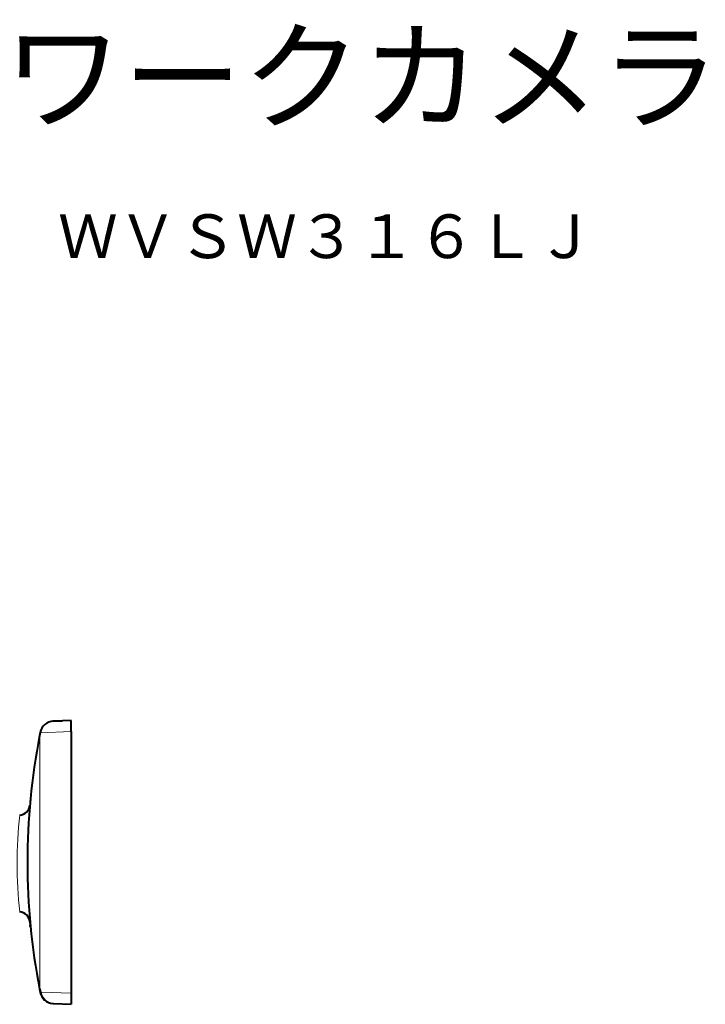
# Model space of a CAD drawing. Units: millimetres. Extents: x -60 to 75, y -79 to 35.
# Drawn here: x 39 to 70, y -10 to 35 of the extents above; entities that cross this region are included whole.
import ezdxf
from ezdxf.enums import TextEntityAlignment as Align

# ---------------------------------------------------------------- set-up
doc = ezdxf.new("R2010")
doc.units = ezdxf.units.MM
doc.header["$MEASUREMENT"] = 0
for name, color, linetype in [('GAIKEI', 7, 'CONTINUOUS'), ('MOJI1', 2, 'CONTINUOUS'), ('TOUROKU', 1, 'CONTINUOUS')]:
    doc.layers.add(name, color=color, linetype=linetype)
doc.styles.get("Standard").update_dxf_attribs({"font": 'MONOTXT.shx', "bigfont": 'BIGFONT.shx'})

msp = doc.modelspace()

# ---------------------------------------------------------------- linework, layer by layer
at = {"layer": 'GAIKEI', "color": 7, "lineweight": 40, "ltscale": 0.101029}
for p, q in [((40.96742, 3.31183), (40.15625, 3.28089)), ((40.15625, -9.61625), (40.96742, -9.64719))]:
    msp.add_line(p, q, dxfattribs=at)
at = {"layer": 'GAIKEI', "color": 1, "lineweight": 40, "ltscale": 0.050992}
msp.add_line((40.15625, 3.28089), (40.56567, 3.29651), dxfattribs=at)
at = {"layer": 'GAIKEI', "color": 7, "lineweight": 40, "ltscale": 0.050036}
msp.add_line((40.96742, 3.31183), (40.56567, 3.29651), dxfattribs=at)
at = {"layer": 'GAIKEI', "color": 7, "lineweight": 40, "ltscale": 0.062486}
for p, q in [((40.96742, 2.80976), (40.96742, 3.31183)), ((40.96742, -9.14511), (40.96742, -9.64719))]:
    msp.add_line(p, q, dxfattribs=at)
at = {"layer": 'GAIKEI', "color": 7, "lineweight": 13, "ltscale": 0.062486}
for p, q in [((40.96742, 2.80976), (40.96742, 3.31183)), ((40.96742, -9.14511), (40.96742, -9.64719))]:
    msp.add_line(p, q, dxfattribs=at)
at = {"layer": 'GAIKEI', "color": 7, "lineweight": 40, "ltscale": 0.017903}
msp.add_line((39.54697, 2.76104), (39.51926, 2.61988), dxfattribs=at)
at = {"layer": 'GAIKEI', "color": 1, "lineweight": 13, "ltscale": 0.170776}
for p, q in [((40.96742, 2.80976), (39.54589, 2.75554)), ((39.59623, -9.09281), (40.96742, -9.14511))]:
    msp.add_line(p, q, dxfattribs=at)
at = {"layer": 'GAIKEI', "color": 7, "lineweight": 40}
msp.add_line((40.96742, 2.80976), (40.96742, -9.14511), dxfattribs=at)
at = {"layer": 'GAIKEI', "color": 7, "lineweight": 13}
msp.add_line((40.96742, 2.80976), (40.96742, -9.14511), dxfattribs=at)
at = {"layer": 'GAIKEI', "color": 1, "lineweight": 13}
msp.add_line((39.53305, 2.69015), (39.53305, -8.94568), dxfattribs=at)
at = {"layer": 'GAIKEI', "color": 1, "lineweight": 40, "ltscale": 0.002805}
for p, q in [((39.09351, -0.3441), (39.09142, -0.36654)), ((39.09351, -6.08913), (39.09142, -6.06669))]:
    msp.add_line(p, q, dxfattribs=at)
at = {"layer": 'GAIKEI', "color": 1, "lineweight": 40, "ltscale": 0.00281}
msp.add_line((39.08966, -6.0478), (39.08758, -6.02532), dxfattribs=at)
at = {"layer": 'GAIKEI', "color": 1, "lineweight": 13, "ltscale": 0.006097}
for p, q in [((39.56731, -8.94569), (39.51926, -8.95525)), ((39.59496, -9.08661), (39.54697, -9.0964))]:
    msp.add_line(p, q, dxfattribs=at)
at = {"layer": 'GAIKEI', "color": 7, "lineweight": 40, "ltscale": 0.017902}
msp.add_line((39.51926, -8.95525), (39.54697, -9.0964), dxfattribs=at)
at = {"layer": 'GAIKEI', "color": 1, "lineweight": 13, "ltscale": 0.004263}
msp.add_line((39.53305, -8.94568), (39.5673, -8.94568), dxfattribs=at)
at = {"layer": 'GAIKEI', "color": 1, "lineweight": 13, "ltscale": 0.017873}
msp.add_line((39.56731, -8.94569), (39.59496, -9.08661), dxfattribs=at)
at = {"layer": 'GAIKEI', "color": 1, "lineweight": 40, "ltscale": 0.000855}
msp.add_line((39.54697, -9.0964), (39.54834, -9.10313), dxfattribs=at)
at = {"layer": 'GAIKEI', "color": 1, "lineweight": 13, "ltscale": 0.000788}
msp.add_line((39.59496, -9.08661), (39.59623, -9.09281), dxfattribs=at)
at = {"layer": 'GAIKEI', "color": 7, "lineweight": 40}
for centre, radius, start, end in [((40.18088, 2.63505), 0.64632, 92.184324, 168.149695), ((69.11493, -3.16768), 30.15625, 168.935197, 191.064803), ((38.57417, -0.51081), 0.50219, 273.999982, 355.019354), ((38.57417, -5.92242), 0.50219, 4.980644, 86.000018), ((40.18088, -8.9704), 0.64632, 191.850305, 264.546815), ((40.18082, -8.97128), 0.64544, 264.544568, 267.817882)]:
    msp.add_arc(centre, radius, start, end, dxfattribs=at)
at = {"layer": 'GAIKEI', "color": 1, "lineweight": 40}
for centre, radius, start, end in [((40.18082, 2.63592), 0.64544, 92.182118, 95.455432), ((69.62229, -3.21661), 30.66362, 184.980487, 185.333143)]:
    msp.add_arc(centre, radius, start, end, dxfattribs=at)
at = {"layer": 'GAIKEI', "color": 1, "lineweight": 13}
for centre, radius, start, end in [((59.20534, -3.21661), 20.71379, 173.889704, 186.110296), ((40.14345, -11.7687), 2.73123, 101.5577, 102.585453)]:
    msp.add_arc(centre, radius, start, end, dxfattribs=at)
for centre, major_axis, ratio, start_param, end_param in [((39.56856, -8.94568), (0.04931, 0.00956), 0.186977, 2.33809108, 3.1415932), ((40.18143, -8.95501), (0.02501, 0.66124), 0.902574, 1.81472836, 3.14130226)]:
    msp.add_ellipse(centre, major_axis=major_axis, ratio=ratio, start_param=start_param, end_param=end_param, dxfattribs=at)

# ---------------------------------------------------------------- texts
at = {"layer": 'MOJI1'}
msp.add_text('屋外ハウジング一体型ネットワークカメラ', height=4, dxfattribs=at).set_placement((-33.08165, 30.73473))
at = {"layer": 'TOUROKU'}
msp.add_text('ＷＶＳＷ３１６ＬＪ', height=2, dxfattribs=at).set_placement((64.9183, 24.43315), align=Align.RIGHT)

doc.saveas('drawing.dxf')
